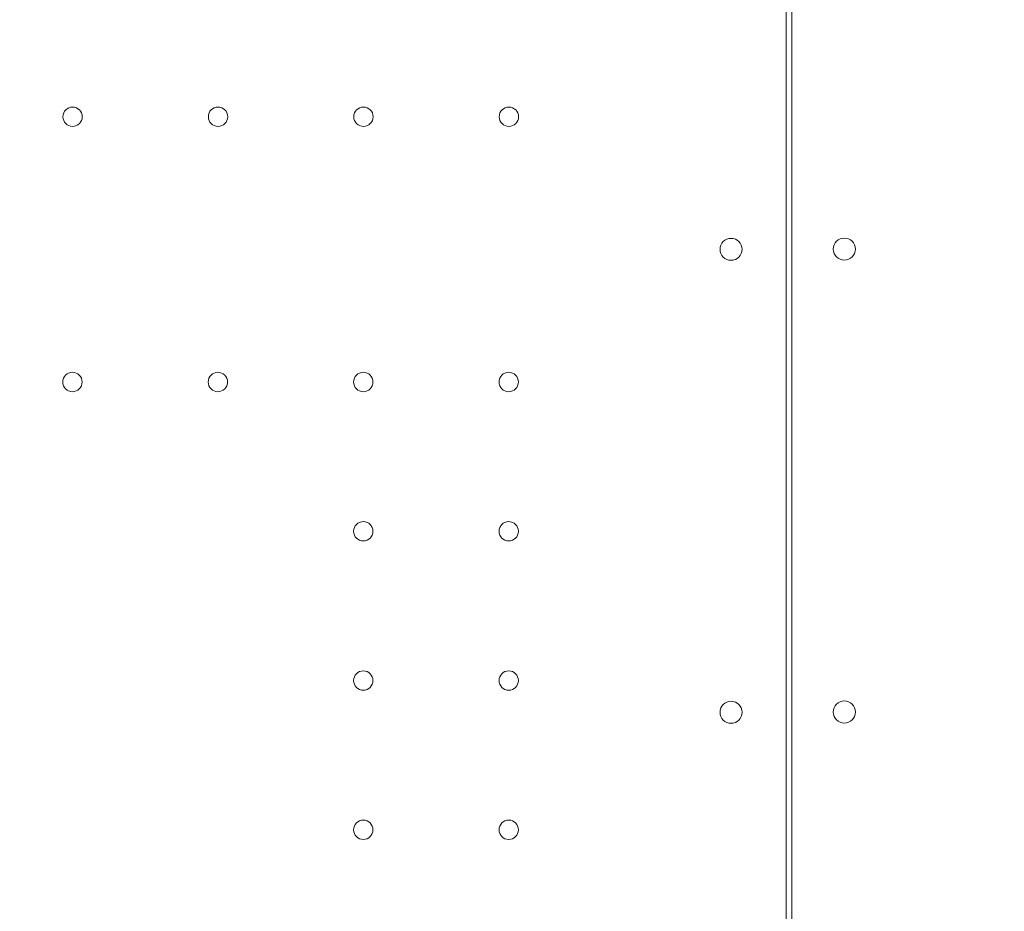
# Model space of a CAD drawing. Units: millimetres. Extents: x 32378 to 46445, y 94634 to 106789.
# Drawn here: x 38527 to 38884, y 98476 to 98798 of the extents above; entities that cross this region are included whole.
import ezdxf

# ---------------------------------------------------------------- set-up
doc = ezdxf.new("R2010")
doc.units = ezdxf.units.MM
doc.header["$MEASUREMENT"] = 0
doc.styles.get("Standard").update_dxf_attribs({"font": 'arial.ttf'})
doc.dimstyles.get("Standard").update_dxf_attribs({"dimtxt": 0.18, "dimasz": 0.18, "dimexe": 0.18, "dimexo": 0.0625, "dimgap": 0.09, "dimtad": 0, "dimtih": 1, "dimtoh": 1, "dimdec": 4, "dimzin": 0, "dimdsep": 46, "dimtxsty": 'Standard', "dimcen": 0.09, "dimadec": 0, "dimazin": 0, "dimtfac": 1, "dimtdec": 4, "dimtofl": 0, "dimtmove": 0, "dimatfit": 3, "dimfxl": 1, "dimtolj": 1, "dimtzin": 0, "dimarcsym": 0})

# ---------------------------------------------------------------- blocks, each defined once
blk = doc.blocks.new('*D8')
at = {"color": 0, "lineweight": -2, "transparency": 16777216}
for p, q in [((32840.99, 106246.83), (32750.81, 106246.83)), ((32750.99, 106086.83), (32750.99, 94813.04)), ((32840.99, 94653.04), (32750.81, 94653.04))]:
    blk.add_line(p, q, dxfattribs=at)
at = {"color": 0, "transparency": 16777216}
for points in [[(32724.32, 106086.83), (32777.66, 106086.83), (32750.99, 106246.83)], [(32724.32, 94813.04), (32777.66, 94813.04), (32750.99, 94653.04)]]:
    blk.add_solid(points, dxfattribs=at)
at = {"layer": 'Defpoints', "color": 0, "transparency": 16777216}
for p in [(38927.75, 106246.83), (32750.99, 94653.04), (36906.76, 94653.04)]:
    blk.add_point(p, dxfattribs=at)
at = {"color": 0, "transparency": 16777216, "insert": (32548.24, 100449.94), "char_height": 260, "attachment_point": 5, "rotation": 90}
blk.add_mtext('\\A1;1185', dxfattribs=at)

msp = doc.modelspace()

# ---------------------------------------------------------------- linework, layer by layer
at = {"color": 0, "linetype": 'Continuous', "lineweight": 0}
for p, q in [((38804.76128, 98971.77245), (38804.76686, 98715.167)), ((38804.76686, 98971.77002), (38804.76686, 98264.96965)), ((38806.76686, 98264.96965), (38806.76686, 98970.89996))]:
    msp.add_line(p, q, dxfattribs=at)
for centre, radius in [((38546.62026, 98763.13775), 3.5), ((38599.22026, 98763.13889), 3.5), ((38651.82026, 98763.14004), 3.5), ((38704.42026, 98763.14118), 3.5), ((38546.56506, 98667.16725), 3.5), ((38599.16506, 98667.16839), 3.5), ((38651.76506, 98667.16953), 3.5), ((38704.36506, 98667.17068), 3.5), ((38651.76624, 98613.16953), 3.5), ((38704.36624, 98613.17068), 3.5), ((38651.76741, 98559.16953), 3.5), ((38704.36741, 98559.17068), 3.5), ((38784.79894, 98547.68704), 4), ((38825.75104, 98547.76838), 4), ((38651.76858, 98505.16953), 3.5), ((38704.36858, 98505.17068), 3.5)]:
    msp.add_circle(centre, radius, dxfattribs=at)
for centre, start, end in [((38784.7953, 98715.13562), 0.6070544, 179.3954378), ((38825.75104, 98715.21697), 0.6058083, 179.3941917), ((38784.7953, 98715.22021), 180.6070544, 359.3954378), ((38825.75104, 98715.30155), 180.6058083, 359.3941917)]:
    msp.add_arc(centre, 4, start, end, dxfattribs=at)
msp.add_open_spline([(39660.18213, 95694.16206), (39632.5415, 95694.16139), (39582.74054, 95694.16259), (39507.2659, 95694.16114), (39443.41148, 95694.16519), (39384.73063, 95694.15501), (39335.67924, 95694.18991), (39287.89901, 95694.06792), (39111.84578, 95695.67077), (38493.86131, 95556.53482), (37802.08862, 94653.65036), (36417.23029, 94623.59261), (34486.63811, 94929.51405), (34547.11173, 97309.57182), (34844.0277, 98939.09904), (35574.41681, 101054.52546), (32038.20005, 101804.69057), (34001.89235, 105801.48568), (37006.58873, 104279.37506), (38184.27213, 106477.2552), (40276.62659, 106121.99627), (41811.0271, 105318.75748), (41884.23665, 103827.22314), (43216.99265, 104680.1513), (44388.99894, 105600.15964), (45969.03228, 104120.2737), (46656.43254, 101948.31487), (44291.15971, 101258.62239), (45372.20183, 99276.40929), (45407.77887, 97910.58313), (44959.16658, 97160.28825), (44883.67492, 97027.72148), (44830.07538, 96934.98311), (44811.79145, 96903.34482), (44436.28689, 96249.44402), (43225.78258, 95226.57213), (41629.68325, 96645.25202), (40496.5919, 95692.667), (39723.49077, 95694.17862), (39700.88808, 95694.15836), (39677.58481, 95694.16259), (39665.34358, 95694.16218), (39660.18213, 95694.16206)], degree=3, knots=[0, 0, 0, 0, 82.921833567, 149.40296154, 226.423810321, 274.485446695, 325.444576557, 373.581197866, 417.814862575, 853.752666896, 2214.653258577, 3486.775941647, 4847.676533328, 7468.828463786, 8853.146963665, 10298.646283163, 13147.54767479, 15728.467966858, 19035.313188261, 20092.789215959, 22271.814145836, 24357.848619517, 24848.94138829, 25899.375730197, 27451.119373243, 29351.616213106, 31252.113052968, 32945.455599777, 34471.005734267, 36690.82850871, 36848.895627349, 37085.626097035, 37148.977732665, 37170.24166111, 37195.212421321, 39415.035195763, 40450.900819249, 42723.759588769, 42737.140233496, 42770.326685002, 42791.566021482, 42807.050364138, 42807.050364138, 42807.050364138, 42807.050364138])

# ---------------------------------------------------------------- dimensions: what is measured, and where the dimension line sits
dim = msp.add_linear_dim(base=(32750.99061, 94653.03984), p1=(38927.74832, 106246.83209), p2=(36906.75885, 94653.03984), angle=90, text='1185', dimstyle='Standard', override={"dimtxt": 260, "dimasz": 160, "dimgap": 70, "dimtad": 2, "dimtih": 0, "dimtoh": 0, "dimfxl": 90, "dimfxlon": 1})
dim.commit()
dim.dimension.update_dxf_attribs({"geometry": '*D8', "text_midpoint": (32548.24163, 100449.93597)})

doc.saveas('drawing.dxf')
